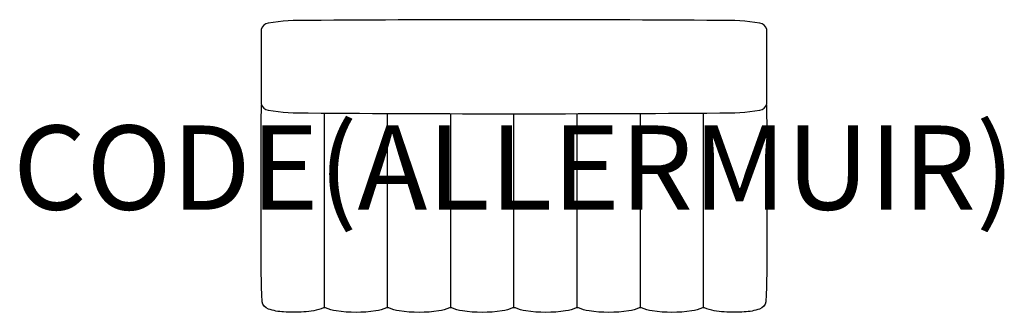
# Model space of a CAD drawing. Units: millimetres. Extents: x -1173 to 1163, y -11 to 684.
import ezdxf
from ezdxf.enums import TextEntityAlignment as Align

# ---------------------------------------------------------------- set-up
doc = ezdxf.new("R2010")
doc.units = ezdxf.units.MM
doc.header["$MEASUREMENT"] = 0
doc.layers.add('(Allermuir) Furniture 2D', color=7, linetype='Continuous')
doc.layers.add('(Allermuir) Furniture Text', color=6, linetype='Continuous')
doc.styles.add('Senator', font='swiss.ttf', dxfattribs={"height": 200})

msp = doc.modelspace()

# ---------------------------------------------------------------- linework, layer by layer
at = {"layer": '(Allermuir) Furniture 2D'}
for points in [[(488.3, 462.9, 0.047853), (583, 469.3, 0.311177), (600, 484.5), (600, 660.7, 0.311177), (583, 675.9, 0.047853), (488.3, 682.3, 0.004072), (-488.3, 682.3, 0.047853), (-583, 675.9, 0.311177), (-600, 660.7), (-600, 484.5, 0.311177), (-583, 469.3, 0.047853), (-488.3, 462.9, 0.004072), (488.3, 462.9)], [(598.8, 481, -0.011065), (599.8, 373.9), (599.8, 261.1), (599.8, 148.3, -0.013812), (597.8, 14.6, -0.259835), (582.8, -3, -0.067217), (546.5, -9.7, -0.036261), (498.7, -9.7, -0.08497), (452.1, 0), (446.9, 0, -0.088696), (421.9, -7.5, -0.06856), (327.8, -7.5, -0.088465), (302.7, 0), (299.9, 0), (297.2, 0, -0.088696), (272.2, -7.5, -0.06856), (178.1, -7.5, -0.085519), (153.1, 0), (150.2, 0), (147.6, 0, -0.088696), (122.5, -7.5, -0.06856), (28.4, -7.5, -0.088731), (3.4, 0), (0, 0), (-3.4, 0, -0.088731), (-28.4, -7.5, -0.06856), (-122.5, -7.5, -0.088696), (-147.6, 0), (-150.2, 0), (-153.1, 0, -0.085519), (-178.1, -7.5, -0.06856), (-272.2, -7.5, -0.088696), (-297.2, 0), (-299.9, 0), (-302.7, 0, -0.088465), (-327.8, -7.5, -0.06856), (-421.9, -7.5, -0.088696), (-446.9, 0), (-452.1, 0, -0.08497), (-498.7, -9.7, -0.036261), (-546.5, -9.7, -0.067217), (-582.8, -3, -0.259835), (-597.8, 14.6, -0.013812), (-599.8, 148.3), (-599.8, 261.1), (-599.8, 373.9, -0.011065), (-598.8, 481)]]:
    msp.add_lwpolyline(points, format="xyb", dxfattribs=at)
for points in [[(-449.5, 0), (-449.5, 261.1), (-449.5, 462.6)], [(-299.9, 0), (-299.9, 261.1), (-299.9, 461.6)], [(-150.2, 0), (-150.2, 261.1), (-150.2, 461.1)], [(0, 0), (0, 261.1), (0, 460.9)], [(150.1, 0), (150.1, 261.1), (150.1, 461.1)], [(299.9, 0), (299.9, 261.1), (299.9, 461.6)], [(449.5, 0), (449.5, 261.1), (449.5, 462.6)]]:
    msp.add_lwpolyline(points, dxfattribs=at)

# ---------------------------------------------------------------- texts
at = {"layer": '(Allermuir) Furniture Text', "style": 'Senator', "flags": 8}
msp.add_attdef('CODE(ALLERMUIR)', text='HAB100BERH', height=200, dxfattribs=at).set_placement((-0.1, 333), align=Align.MIDDLE_CENTER)

doc.saveas('drawing.dxf')
